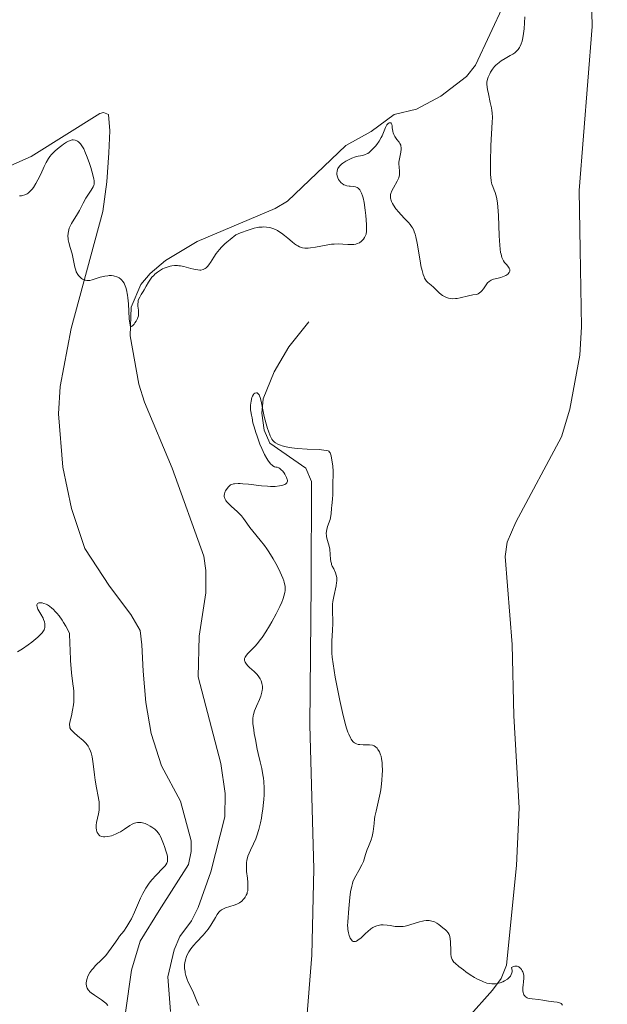
# Model space of a CAD drawing. Units: metres. Extents: x 628110 to 632620, y 4671375 to 4674427.
# Drawn here: x 630490 to 630592, y 4673230 to 4673401 of the extents above; entities that cross this region are included whole.
import ezdxf

# ---------------------------------------------------------------- set-up
doc = ezdxf.new("R2010")
doc.units = ezdxf.units.M
doc.header["$MEASUREMENT"] = 0
doc.linetypes.add('DGN Style 3', pattern=[75.7533, 54.1095, -21.6438])
for name, color, linetype, lineweight in [('Carátula', 7, 'Continuous', 0), ('Elementos auxiliares', 7, 'Continuous', 0), ('Entidades rústicas y varios', 7, 'Continuous', 0), ('Hidrografía', 7, 'Continuous', 0), ('Relieve y altimetría', 7, 'Continuous', 0)]:
    doc.layers.add(name, color=color, linetype=linetype, lineweight=lineweight)

msp = doc.modelspace()

# ---------------------------------------------------------------- linework, layer by layer
at = {"layer": 'Carátula', "color": 7, "linetype": 'Continuous', "lineweight": 0}
msp.add_3dface([(628165.54, 4671374.55), (632619.78, 4671457.16), (632564.7, 4674426.66), (628110.46, 4674344.05)], dxfattribs=at)
at = {"layer": 'Elementos auxiliares', "color": 250, "linetype": 'Continuous', "lineweight": 0}
msp.add_3dface([(629022.5, 4671784.5), (632463.27, 4671848.32), (632419.77, 4674161.44), (628980.13, 4674097.63)], dxfattribs=at)
at = {"layer": 'Entidades rústicas y varios', "color": 92, "linetype": 'Continuous', "lineweight": 0}
for points in [[(630574.04, 4673404.16, 371.49), (630569.06, 4673393.45, 371.21), (630567.52, 4673391.49, 371.18), (630563.05, 4673388.09, 370.92), (630558.85, 4673385.82, 370.76), (630554.97, 4673384.91, 370.42), (630550.96, 4673381.96, 370.52), (630546.58, 4673379.5, 370.64), (630536.42, 4673369.85, 370.52), (630534.27, 4673368.58, 370.37), (630520.7, 4673362.8, 370.86), (630515.24, 4673359.5, 370.61), (630512.57, 4673357.25, 369.77), (630510.95, 4673355.36, 369.5), (630509.25, 4673351.41, 369.94), (630509.09, 4673346.39, 369.34), (630510.56, 4673338, 369.37), (630511.59, 4673334.87, 369.15), (630516.35, 4673323.43, 369.59), (630521.86, 4673308.1, 368.88), (630522.24, 4673305.62, 368.73), (630522.2, 4673301.71, 368.52), (630521.08, 4673294.19, 368.05), (630520.91, 4673287.12, 367.75), (630524.84, 4673272.06, 367.83), (630525.61, 4673266.82, 367.46), (630525.51, 4673262.75, 367.06), (630523.12, 4673253.22, 366.87), (630520.88, 4673246.99, 366.04), (630519.71, 4673244.69, 366.28), (630517.72, 4673241.94, 365.98), (630516.73, 4673239.66, 365.87), (630515.64, 4673234.96, 365.78), (630516.1, 4673228.92, 366.25)], [(630508.28, 4673228.74, 365.7), (630509.31, 4673236.12, 366.48), (630510.79, 4673241.15, 366.65), (630514.09, 4673246.46, 366.59), (630519.21, 4673254.51, 366.45), (630519.68, 4673256.72, 366.8), (630519.65, 4673258.58, 366.98), (630517.83, 4673265.5, 367.29), (630514.5, 4673271.62, 367.62), (630512.72, 4673277.28, 367.82), (630511.78, 4673282.68, 367.93), (630511.36, 4673288.1, 367.92), (630511.11, 4673292.67, 367.62), (630510.82, 4673295.15, 367.98), (630509.19, 4673297.98, 368.37), (630505.51, 4673302.91, 368.61), (630501.17, 4673309.45, 368.87), (630498.87, 4673316.39, 369.05), (630497.38, 4673323.56, 369.28), (630496.65, 4673332.84, 369.35), (630496.89, 4673337.61, 369.31), (630498.83, 4673347.7, 369.5), (630504.32, 4673368.02, 370.45), (630505.01, 4673373.22, 370.6), (630505.38, 4673378.22, 370.71), (630505.54, 4673382.05, 370.82), (630505.32, 4673384.92, 370.85), (630504.47, 4673385.25, 370.88), (630503.8, 4673385.07, 370.91), (630491.89, 4673377.58, 370.78), (630468.68, 4673367.36, 370.49)]]:
    msp.add_polyline3d(points, dxfattribs=at)
at = {"layer": 'Hidrografía', "color": 142, "linetype": 'DGN Style 3', "lineweight": 13}
for points in [[(630552.14, 4673198.92, 364.13), (630553.47, 4673205.72, 364.26), (630555.68, 4673212.44, 364.34), (630558.15, 4673216.79, 364.32), (630562.65, 4673222.52, 364.41), (630567.83, 4673227.9, 364.97), (630572.04, 4673232.63, 365.04), (630573.52, 4673234.67, 365.04), (630574.47, 4673236.96, 365.04), (630576.23, 4673254.34, 365.07), (630576.7, 4673264.33, 365.43), (630575.77, 4673280.36, 365.99), (630575.47, 4673292.74, 366.28), (630574.23, 4673308.03, 366.63), (630574.59, 4673310.51, 366.71), (630576.1, 4673314.01, 366.84), (630584.03, 4673328.87, 366.95), (630585.5, 4673333.65, 366.95), (630587.22, 4673343.03, 367.06), (630587.51, 4673348, 367.19), (630587.29, 4673361.4, 367.49), (630587.12, 4673371.7, 368.15), (630589.35, 4673400.22, 368.62), (630589.23, 4673407, 368.38)], [(630552.14, 4673198.92, 364.13), (630544.9, 4673206.26, 364.37), (630541.98, 4673210.32, 364.27), (630540.35, 4673214.65, 364.13), (630539.55, 4673219.64, 364.11), (630539.51, 4673224.81, 364.13), (630540.63, 4673238.72, 364.37), (630540.98, 4673253.72, 364.37), (630540.27, 4673278.71, 364.37), (630540.53, 4673303.23, 365.08), (630540.6, 4673321.07, 364.84), (630539.61, 4673323.39, 364.86), (630533.37, 4673327.73, 364.37), (630532.39, 4673330.02, 364.58), (630531.94, 4673332.94, 364.6), (630532.2, 4673335.43, 364.6), (630534.12, 4673340.16, 364.82), (630536.66, 4673344.5, 365.04), (630540.13, 4673348.86, 365.08)]]:
    msp.add_polyline3d(points, dxfattribs=at)
at = {"layer": 'Relieve y altimetría', "color": 36, "linetype": 'Continuous', "lineweight": 0, "flags": 128}
for points, elevation in [([(630572.08, 4673372.4), (630571.94, 4673372.81), (630571.88, 4673373.03), (630571.8, 4673373.38), (630571.73, 4673374.03), (630571.7, 4673374.42), (630571.68, 4673375.38), (630571.68, 4673376.63), (630571.76, 4673379.53), (630571.86, 4673381.56), (630572.01, 4673383.56), (630572.04, 4673384.37), (630572, 4673385.17), (630571.94, 4673385.59), (630571.86, 4673386.04), (630571.64, 4673387.01), (630571.32, 4673388.47), (630571.17, 4673389.27), (630571.07, 4673390.11), (630571.03, 4673390.54), (630571.18, 4673391.05), (630571.29, 4673391.37), (630571.55, 4673391.97), (630571.7, 4673392.25), (630572.04, 4673392.76), (630572.4, 4673393.23), (630572.67, 4673393.51), (630572.85, 4673393.68), (630573.23, 4673394), (630573.56, 4673394.24), (630574.25, 4673394.65), (630575.14, 4673395.14), (630575.55, 4673395.38), (630575.93, 4673395.65), (630576.1, 4673395.8), (630576.34, 4673396.03), (630576.48, 4673396.2), (630576.73, 4673396.57), (630576.84, 4673396.77), (630577.02, 4673397.18), (630577.18, 4673397.63), (630577.26, 4673397.94), (630577.39, 4673398.6), (630577.44, 4673398.99), (630577.52, 4673399.77), (630577.64, 4673401.88)], 370), ([(630539.67, 4673361.66), (630540.03, 4673361.66), (630540.42, 4673361.69), (630541.28, 4673361.83), (630543.15, 4673362.2), (630544.06, 4673362.34), (630544.5, 4673362.38), (630545.31, 4673362.4), (630546.04, 4673362.38), (630546.88, 4673362.32), (630547.25, 4673362.3), (630547.5, 4673362.3), (630547.93, 4673362.32), (630548.3, 4673362.38), (630548.52, 4673362.44), (630548.9, 4673362.61), (630549.26, 4673362.87), (630549.47, 4673363.07), (630549.6, 4673363.22), (630549.82, 4673363.53), (630549.94, 4673363.75), (630549.99, 4673363.87), (630550.06, 4673364.11), (630550.12, 4673364.59), (630550.13, 4673365.3), (630550.12, 4673365.76), (630550.01, 4673367.34), (630549.92, 4673368.24), (630549.72, 4673369.57), (630549.55, 4673370.38), (630549.45, 4673370.74), (630549.28, 4673371.21), (630549.09, 4673371.59), (630548.96, 4673371.79), (630548.86, 4673371.9), (630548.67, 4673372.09), (630548.52, 4673372.19), (630548.21, 4673372.32), (630547.9, 4673372.39), (630547.31, 4673372.42), (630547.11, 4673372.44), (630546.74, 4673372.5), (630546.42, 4673372.59), (630546.23, 4673372.68), (630545.89, 4673372.9), (630545.73, 4673373.03), (630545.46, 4673373.34), (630545.29, 4673373.61), (630545.16, 4673373.9), (630545.1, 4673374.05), (630545.01, 4673374.47), (630545, 4673374.69), (630545.03, 4673375.02), (630545.12, 4673375.35), (630545.19, 4673375.51), (630545.28, 4673375.67), (630545.51, 4673375.97), (630545.8, 4673376.26), (630546.03, 4673376.45), (630546.56, 4673376.8), (630547.25, 4673377.15), (630547.58, 4673377.29), (630548.23, 4673377.51), (630548.69, 4673377.63), (630549.53, 4673377.79), (630549.94, 4673377.92), (630550.23, 4673378.05), (630550.38, 4673378.14), (630550.61, 4673378.3), (630550.85, 4673378.51), (630551.36, 4673379.02), (630551.7, 4673379.41), (630551.92, 4673379.69), (630552.33, 4673380.26), (630552.72, 4673380.9), (630552.87, 4673381.2), (630553.11, 4673381.75), (630553.44, 4673382.64), (630553.6, 4673382.97), (630553.69, 4673383.11), (630553.89, 4673383.32), (630554.1, 4673383.44), (630554.35, 4673383.47), (630554.45, 4673383.42), (630554.57, 4673383.18), (630554.6, 4673382.94), (630554.63, 4673382.55), (630554.64, 4673382.35), (630554.71, 4673381.93), (630554.77, 4673381.72), (630554.89, 4673381.41), (630555.06, 4673381.08), (630555.17, 4673380.92), (630555.43, 4673380.58), (630555.8, 4673380.09), (630555.96, 4673379.83), (630556.09, 4673379.54), (630556.13, 4673379.39), (630556.18, 4673379.15), (630556.19, 4673378.89), (630556.12, 4673378.35)], 370), ([(630489.83, 4673370.75), (630490.17, 4673370.78), (630490.38, 4673370.83), (630490.79, 4673370.95), (630491.16, 4673371.12), (630491.34, 4673371.23), (630491.61, 4673371.44), (630491.89, 4673371.74), (630492.04, 4673371.92), (630492.26, 4673372.21), (630492.71, 4673372.91), (630493.05, 4673373.52), (630493.54, 4673374.51), (630494.14, 4673375.87), (630494.48, 4673376.56), (630494.89, 4673377.25), (630495.14, 4673377.59), (630495.42, 4673377.92), (630496.06, 4673378.57), (630496.74, 4673379.17), (630497.18, 4673379.52), (630497.47, 4673379.73), (630497.99, 4673380.07), (630498.24, 4673380.21), (630498.65, 4673380.39), (630498.98, 4673380.47), (630499.18, 4673380.48), (630499.54, 4673380.41), (630499.78, 4673380.32), (630499.92, 4673380.26), (630500.12, 4673380.12), (630500.34, 4673379.92), (630500.45, 4673379.79), (630500.69, 4673379.47), (630500.81, 4673379.27), (630501, 4673378.91), (630501.19, 4673378.49), (630501.59, 4673377.49), (630501.98, 4673376.39), (630502.22, 4673375.66), (630502.59, 4673374.38), (630502.76, 4673373.68), (630502.81, 4673373.4), (630502.83, 4673372.97), (630502.8, 4673372.74), (630502.76, 4673372.59), (630502.63, 4673372.31), (630502.3, 4673371.76), (630501.72, 4673370.86), (630501.4, 4673370.33), (630500.93, 4673369.46), (630500.28, 4673368.23), (630499.93, 4673367.63), (630498.88, 4673365.93), (630498.61, 4673365.39), (630498.5, 4673365.12), (630498.41, 4673364.84), (630498.3, 4673364.29), (630498.27, 4673363.73), (630498.29, 4673363.36), (630498.32, 4673363.11), (630498.4, 4673362.62), (630498.63, 4673361.79), (630498.98, 4673360.69), (630499.13, 4673360.12), (630499.45, 4673358.38), (630499.61, 4673357.83), (630499.72, 4673357.56), (630499.96, 4673357.1), (630500.11, 4673356.9), (630500.36, 4673356.61), (630500.64, 4673356.37), (630500.8, 4673356.28), (630501.12, 4673356.12), (630501.3, 4673356.07), (630501.57, 4673356.03), (630501.86, 4673356.04), (630502.06, 4673356.06), (630502.48, 4673356.15), (630503.88, 4673356.59), (630504.68, 4673356.78), (630505.17, 4673356.86), (630505.43, 4673356.88), (630505.81, 4673356.88), (630506.19, 4673356.85), (630506.37, 4673356.81), (630506.73, 4673356.7)], 370), ([(630556.12, 4673378.35), (630555.87, 4673377.18), (630555.79, 4673376.6), (630555.78, 4673376.32), (630555.82, 4673375.77), (630555.89, 4673375.06), (630555.9, 4673374.7), (630555.86, 4673374.34), (630555.82, 4673374.16), (630555.74, 4673373.88), (630555.47, 4673373.3), (630554.81, 4673372.17), (630554.53, 4673371.63), (630554.37, 4673371.19), (630554.32, 4673370.97), (630554.29, 4673370.66), (630554.31, 4673370.34), (630554.35, 4673370.18), (630554.42, 4673369.93), (630554.49, 4673369.76), (630554.67, 4673369.4), (630554.84, 4673369.12), (630555.26, 4673368.52), (630555.76, 4673367.91), (630556.11, 4673367.51), (630556.81, 4673366.76), (630557.44, 4673366.1), (630557.73, 4673365.76), (630557.99, 4673365.4), (630558.12, 4673365.2), (630558.35, 4673364.76), (630558.45, 4673364.51), (630558.6, 4673364.09), (630558.73, 4673363.62), (630558.96, 4673362.54), (630559.51, 4673359.1), (630559.6, 4673358.61), (630559.79, 4673357.76), (630560, 4673357.07), (630560.14, 4673356.68), (630560.23, 4673356.46), (630560.44, 4673356.1), (630560.55, 4673355.94), (630560.8, 4673355.68), (630561.4, 4673355.2), (630561.78, 4673354.87), (630562.75, 4673353.91), (630563.14, 4673353.59), (630563.35, 4673353.43), (630563.79, 4673353.17), (630564.03, 4673353.06), (630564.4, 4673352.94), (630564.79, 4673352.88), (630565.06, 4673352.86), (630565.61, 4673352.88), (630565.89, 4673352.92), (630566.44, 4673353.02), (630567.88, 4673353.38), (630568.61, 4673353.52), (630569.22, 4673353.6), (630569.46, 4673353.66), (630569.57, 4673353.72), (630569.8, 4673353.87), (630570.03, 4673354.07), (630570.18, 4673354.23), (630570.48, 4673354.61), (630570.94, 4673355.28), (630571.2, 4673355.6), (630571.49, 4673355.88), (630571.65, 4673356), (630571.82, 4673356.09), (630572.2, 4673356.24), (630573.04, 4673356.44), (630573.49, 4673356.56), (630574.07, 4673356.79), (630574.34, 4673356.93), (630574.68, 4673357.16), (630574.94, 4673357.41), (630575.02, 4673357.54), (630575.06, 4673357.67), (630575.07, 4673357.92), (630574.96, 4673358.19), (630574.84, 4673358.36), (630574.53, 4673358.73), (630574.15, 4673359.15), (630573.96, 4673359.43), (630573.77, 4673359.81), (630573.68, 4673360.03), (630573.52, 4673360.59), (630573.45, 4673360.93), (630573.36, 4673361.51), (630573.29, 4673362.2), (630573.2, 4673363.8), (630573.07, 4673367.31), (630572.97, 4673368.85), (630572.9, 4673369.49), (630572.84, 4673369.87), (630572.72, 4673370.53), (630572.5, 4673371.31), (630572.35, 4673371.73), (630572.08, 4673372.4)], 370), ([(630506.73, 4673356.7), (630506.91, 4673356.63), (630507.16, 4673356.49), (630507.47, 4673356.26), (630507.62, 4673356.11), (630507.83, 4673355.86), (630508.01, 4673355.56), (630508.1, 4673355.4), (630508.31, 4673354.84), (630508.43, 4673354.41), (630508.61, 4673353.49), (630508.68, 4673353), (630508.78, 4673352), (630508.93, 4673349.38), (630508.96, 4673348.94), (630509.06, 4673348.35), (630509.1, 4673348.23), (630509.18, 4673348.08), (630509.28, 4673348.04), (630509.5, 4673348.18), (630509.77, 4673348.47), (630509.91, 4673348.65), (630510.11, 4673348.95), (630510.35, 4673349.43), (630510.41, 4673349.58), (630510.5, 4673349.9), (630510.54, 4673350.21), (630510.55, 4673350.42), (630510.53, 4673350.85), (630510.43, 4673351.56), (630510.41, 4673351.93), (630510.44, 4673352.33), (630510.48, 4673352.53), (630510.55, 4673352.74), (630510.75, 4673353.16), (630510.99, 4673353.59), (630511.35, 4673354.15), (630511.52, 4673354.43), (630511.86, 4673355.03), (630512.26, 4673355.77), (630512.48, 4673356.12), (630512.86, 4673356.62), (630513.16, 4673356.93), (630513.36, 4673357.13), (630513.81, 4673357.49), (630514.34, 4673357.84), (630514.72, 4673358.04), (630514.97, 4673358.16), (630515.5, 4673358.37), (630516.05, 4673358.53), (630516.34, 4673358.59), (630516.79, 4673358.64), (630517.29, 4673358.63), (630517.56, 4673358.6), (630517.84, 4673358.56), (630518.43, 4673358.44), (630519.62, 4673358.12), (630520.15, 4673357.99), (630520.81, 4673357.87), (630521.17, 4673357.85), (630521.38, 4673357.86), (630521.77, 4673357.94), (630522.01, 4673358.04), (630522.13, 4673358.1), (630522.3, 4673358.23), (630522.58, 4673358.51), (630522.88, 4673358.92), (630523.04, 4673359.19), (630523.59, 4673360.12), (630524.01, 4673360.72), (630524.6, 4673361.43), (630524.97, 4673361.83), (630525.55, 4673362.4), (630525.89, 4673362.7), (630526.45, 4673363.19), (630527.44, 4673363.98), (630528.25, 4673364.32), (630529.58, 4673364.81), (630530.6, 4673365.11), (630531.14, 4673365.23), (630531.45, 4673365.28), (630532, 4673365.33), (630532.27, 4673365.34), (630532.77, 4673365.32), (630533.23, 4673365.26), (630533.51, 4673365.19), (630534.06, 4673365), (630534.68, 4673364.7), (630535.08, 4673364.45), (630535.35, 4673364.27), (630535.88, 4673363.87), (630536.46, 4673363.38), (630537.22, 4673362.73), (630537.62, 4673362.42), (630538, 4673362.17), (630538.19, 4673362.05), (630538.51, 4673361.9), (630538.86, 4673361.78), (630539.04, 4673361.73), (630539.45, 4673361.67), (630539.67, 4673361.66)], 370), ([(630535.98, 4673301.83), (630536.01, 4673302.08), (630536.03, 4673302.45), (630536, 4673302.86), (630535.96, 4673303.08), (630535.85, 4673303.57), (630535.76, 4673303.83), (630535.6, 4673304.27), (630535.16, 4673305.29), (630534.66, 4673306.31), (630534.37, 4673306.85), (630533.91, 4673307.65), (630533.18, 4673308.84), (630532.8, 4673309.4), (630532.43, 4673309.94), (630531.69, 4673310.9), (630530.38, 4673312.46), (630529.88, 4673313.08), (630529.34, 4673313.82), (630528.77, 4673314.67), (630528.42, 4673315.1), (630527.7, 4673315.81), (630526.63, 4673316.8), (630526.17, 4673317.24), (630525.82, 4673317.62), (630525.69, 4673317.79), (630525.51, 4673318.11), (630525.44, 4673318.31), (630525.42, 4673318.44), (630525.42, 4673318.72), (630525.45, 4673318.88), (630525.55, 4673319.23), (630525.65, 4673319.46), (630525.91, 4673319.89), (630526.15, 4673320.18), (630526.38, 4673320.4), (630526.52, 4673320.48), (630526.75, 4673320.59), (630527.04, 4673320.67), (630527.2, 4673320.7), (630527.82, 4673320.74), (630528.2, 4673320.73), (630528.64, 4673320.7), (630529.65, 4673320.6), (630531.89, 4673320.34), (630532.96, 4673320.25), (630533.44, 4673320.23), (630534.3, 4673320.24), (630535, 4673320.31), (630535.39, 4673320.38), (630535.61, 4673320.44), (630535.97, 4673320.58), (630536.12, 4673320.67), (630536.2, 4673320.74), (630536.32, 4673320.88), (630536.4, 4673321.12), (630536.39, 4673321.31), (630536.36, 4673321.46), (630536.25, 4673321.78), (630536.07, 4673322.15), (630535.96, 4673322.35), (630535.76, 4673322.64), (630535.52, 4673322.94), (630535.39, 4673323.08), (630535.08, 4673323.33), (630534.91, 4673323.45), (630534.63, 4673323.6), (630534.48, 4673323.58), (630534.38, 4673323.59), (630534.18, 4673323.64), (630533.88, 4673323.8), (630533.68, 4673323.96), (630533.54, 4673324.09), (630533.28, 4673324.39), (630532.99, 4673324.8), (630532.8, 4673325.1), (630532.44, 4673325.76), (630531.93, 4673326.84), (630531.63, 4673327.58), (630531.12, 4673328.94), (630530.9, 4673329.58), (630530.6, 4673330.58), (630530.42, 4673331.28), (630530.27, 4673332.14), (630530.17, 4673332.64), (630530.03, 4673333.26), (630529.99, 4673333.57), (630529.97, 4673334.05), (630529.99, 4673334.38), (630530.09, 4673335.04), (630530.24, 4673335.67), (630530.35, 4673335.95), (630530.5, 4673336.19), (630530.58, 4673336.3), (630530.76, 4673336.44), (630531.01, 4673336.51), (630531.16, 4673336.48), (630531.39, 4673336.28), (630531.47, 4673336.18), (630531.57, 4673335.97), (630531.67, 4673335.71)], 365), ([(630531.67, 4673335.71), (630531.85, 4673335.03), (630532.38, 4673332.4), (630532.72, 4673331.09), (630532.96, 4673330.31), (630533.12, 4673329.84), (630533.43, 4673329.04), (630533.72, 4673328.44), (630533.87, 4673328.21), (630534.15, 4673327.93), (630534.31, 4673327.81), (630534.72, 4673327.58), (630535.2, 4673327.39), (630535.47, 4673327.3), (630535.93, 4673327.17), (630536.73, 4673327), (630537.65, 4673326.86), (630538.16, 4673326.81), (630539.81, 4673326.7), (630541.91, 4673326.62), (630542.72, 4673326.56), (630543.28, 4673326.47), (630543.48, 4673326.4), (630543.58, 4673326.35), (630543.74, 4673326.21), (630543.85, 4673326.04), (630543.91, 4673325.9), (630543.99, 4673325.55), (630544.19, 4673324.44), (630544.28, 4673323.8), (630544.36, 4673322.85), (630544.35, 4673322.01), (630544.29, 4673321.06), (630544.28, 4673320.62), (630544.29, 4673319.96), (630544.32, 4673319.12), (630544.32, 4673318.72), (630544.26, 4673318.14), (630544.15, 4673317.37), (630544.11, 4673316.98), (630544.08, 4673316.38), (630544.03, 4673315.54), (630543.97, 4673315.12), (630543.81, 4673314.49), (630543.39, 4673313.26), (630543.24, 4673312.73), (630543.2, 4673312.47), (630543.16, 4673312.07), (630543.18, 4673311.67), (630543.2, 4673311.46), (630543.37, 4673310.81), (630543.66, 4673309.84), (630543.77, 4673309.3), (630543.85, 4673308.41), (630543.91, 4673307.6), (630543.96, 4673307.2), (630544.04, 4673306.82), (630544.09, 4673306.64), (630544.19, 4673306.38), (630544.44, 4673305.87), (630544.77, 4673305.18), (630544.9, 4673304.8), (630544.98, 4673304.38), (630545, 4673304.15), (630544.99, 4673303.77), (630544.96, 4673303.51), (630544.88, 4673302.94), (630544.48, 4673301.11), (630544.31, 4673300.2), (630544.26, 4673299.76), (630544.23, 4673298.91), (630544.3, 4673296.46), (630544.24, 4673295.18), (630544.13, 4673293.4), (630544.1, 4673292.49), (630544.11, 4673291.67), (630544.14, 4673291.24), (630544.2, 4673290.55), (630544.34, 4673289.37), (630544.72, 4673287.08), (630545.22, 4673284.43), (630545.51, 4673283), (630545.98, 4673280.89), (630546.45, 4673279), (630546.68, 4673278.2), (630546.9, 4673277.52), (630547.05, 4673277.14), (630547.34, 4673276.51), (630547.48, 4673276.26), (630547.77, 4673275.88), (630547.86, 4673275.78), (630548.06, 4673275.62), (630548.27, 4673275.5), (630548.41, 4673275.44), (630548.71, 4673275.36), (630548.98, 4673275.33), (630549.55, 4673275.3), (630550.68, 4673275.29), (630551.16, 4673275.22), (630551.37, 4673275.15), (630551.5, 4673275.1)], 365), ([(630524.22, 4673245.81), (630524.51, 4673246.21), (630524.66, 4673246.37), (630524.96, 4673246.61), (630525.17, 4673246.74), (630525.67, 4673246.94), (630527.14, 4673247.39), (630527.64, 4673247.59), (630527.87, 4673247.7), (630528.09, 4673247.83), (630528.46, 4673248.11), (630528.78, 4673248.43), (630528.96, 4673248.66), (630529.06, 4673248.82), (630529.24, 4673249.14), (630529.38, 4673249.47), (630529.43, 4673249.65), (630529.5, 4673249.93), (630529.55, 4673250.41), (630529.54, 4673250.99), (630529.52, 4673251.33), (630529.44, 4673252.1), (630529.31, 4673253.27), (630529.28, 4673253.88), (630529.28, 4673254.48), (630529.3, 4673254.78), (630529.36, 4673255.22), (630529.46, 4673255.63), (630529.54, 4673255.91), (630529.74, 4673256.43), (630529.98, 4673256.96), (630530.52, 4673258.06), (630530.92, 4673258.97), (630531.11, 4673259.47), (630531.44, 4673260.55), (630531.73, 4673261.72), (630531.89, 4673262.53), (630531.98, 4673263.07), (630532.14, 4673264.16), (630532.26, 4673265.24), (630532.3, 4673265.78), (630532.34, 4673266.58), (630532.35, 4673267.76), (630532.28, 4673268.92), (630532.22, 4673269.5), (630532.15, 4673270.07), (630531.94, 4673271.2), (630531.69, 4673272.32), (630531.34, 4673273.81), (630531.17, 4673274.56), (630530.83, 4673276.21), (630530.65, 4673277.25), (630530.55, 4673277.89), (630530.42, 4673278.98), (630530.39, 4673279.6), (630530.39, 4673279.86), (630530.44, 4673280.31), (630530.5, 4673280.59), (630530.7, 4673281.18), (630531.05, 4673281.99), (630531.55, 4673283.18), (630531.76, 4673283.73), (630531.96, 4673284.43), (630532.03, 4673284.82), (630532.05, 4673285.06), (630532.05, 4673285.5), (630531.98, 4673285.95), (630531.9, 4673286.24), (630531.84, 4673286.43), (630531.67, 4673286.79), (630531.46, 4673287.14), (630531.33, 4673287.31), (630531.1, 4673287.58), (630530.64, 4673288.03), (630529.84, 4673288.73), (630529.45, 4673289.1), (630529.15, 4673289.47), (630529.04, 4673289.66), (630528.98, 4673289.83), (630528.95, 4673289.95), (630528.95, 4673290.18), (630528.97, 4673290.29), (630529.05, 4673290.52), (630529.18, 4673290.74), (630529.29, 4673290.9), (630529.55, 4673291.2), (630529.91, 4673291.57), (630530.5, 4673292.16), (630530.83, 4673292.51), (630531.38, 4673293.16), (630531.68, 4673293.55), (630531.99, 4673293.98), (630532.63, 4673294.94), (630533.28, 4673295.99), (630533.7, 4673296.7), (630534.46, 4673298.06), (630535.11, 4673299.36), (630535.43, 4673300.1), (630535.61, 4673300.54), (630535.86, 4673301.34), (630535.98, 4673301.83)], 365), ([(630489.47, 4673291.44), (630490.39, 4673292.01), (630491.36, 4673292.69), (630491.98, 4673293.16), (630493.04, 4673294.03), (630493.34, 4673294.3), (630493.78, 4673294.74), (630494.03, 4673295.1), (630494.13, 4673295.31), (630494.17, 4673295.44), (630494.22, 4673295.69), (630494.25, 4673296.11), (630494.23, 4673296.34), (630494.17, 4673296.7), (630494.04, 4673297.1), (630493.95, 4673297.32), (630493.56, 4673298), (630493.2, 4673298.61), (630493.04, 4673298.91), (630492.89, 4673299.31), (630492.86, 4673299.51), (630492.87, 4673299.61), (630492.9, 4673299.73), (630493, 4673299.88), (630493.18, 4673299.97)], 365), ([(630493.18, 4673299.97), (630493.3, 4673300), (630493.58, 4673300), (630493.76, 4673299.97), (630494.05, 4673299.89), (630494.46, 4673299.73), (630494.69, 4673299.61), (630495.06, 4673299.38), (630495.46, 4673299.08), (630495.68, 4673298.89), (630496.12, 4673298.44), (630496.36, 4673298.18), (630496.73, 4673297.72), (630497.24, 4673297), (630497.5, 4673296.59), (630497.91, 4673295.9), (630498.55, 4673294.69), (630498.59, 4673292.86), (630498.63, 4673291.79), (630498.72, 4673289.95), (630498.9, 4673287.84), (630499.13, 4673285.89), (630499.22, 4673285.13), (630499.26, 4673284.61), (630499.3, 4673283.65), (630499.27, 4673282.79), (630499.23, 4673282.26), (630499.08, 4673281.3), (630498.87, 4673280.33), (630498.62, 4673279.25), (630498.56, 4673278.81), (630498.58, 4673278.44), (630498.62, 4673278.27), (630498.77, 4673277.97), (630498.91, 4673277.78), (630499.32, 4673277.37), (630499.95, 4673276.84), (630500.89, 4673276.04), (630501.32, 4673275.62), (630501.64, 4673275.24), (630501.78, 4673275.04), (630501.97, 4673274.72), (630502.2, 4673274.19), (630502.3, 4673273.89), (630502.46, 4673273.22), (630502.64, 4673271.97), (630502.86, 4673270.08), (630502.99, 4673269.14), (630503.22, 4673267.84), (630503.53, 4673266.32), (630503.64, 4673265.67), (630503.68, 4673265.36), (630503.71, 4673264.8), (630503.7, 4673264.28), (630503.67, 4673263.95), (630503.57, 4673263.3), (630503.25, 4673261.8), (630503.18, 4673261.32), (630503.17, 4673261.09), (630503.17, 4673260.87), (630503.22, 4673260.46), (630503.29, 4673260.22), (630503.35, 4673260.06), (630503.5, 4673259.8), (630503.71, 4673259.56), (630503.83, 4673259.46), (630504.11, 4673259.34), (630504.43, 4673259.27), (630504.67, 4673259.27), (630505.2, 4673259.33), (630505.81, 4673259.49), (630506.13, 4673259.6), (630506.62, 4673259.8), (630507.12, 4673260.05), (630507.37, 4673260.19), (630508.09, 4673260.65), (630509.01, 4673261.27), (630509.45, 4673261.51), (630509.85, 4673261.67), (630510.04, 4673261.72), (630510.34, 4673261.78), (630510.78, 4673261.8), (630511, 4673261.78), (630511.45, 4673261.68), (630511.68, 4673261.61), (630512.13, 4673261.41), (630512.57, 4673261.16), (630512.84, 4673260.98), (630513.34, 4673260.61), (630513.74, 4673260.24), (630513.91, 4673260.04), (630514.16, 4673259.69), (630514.28, 4673259.48), (630514.53, 4673258.97), (630514.89, 4673258.1), (630515.06, 4673257.62), (630515.3, 4673256.88), (630515.48, 4673256.19), (630515.54, 4673255.88), (630515.58, 4673255.51), (630515.59, 4673255.35)], 365), ([(630551.5, 4673275.1), (630551.72, 4673274.96), (630551.99, 4673274.7), (630552.14, 4673274.49), (630552.39, 4673274.05), (630552.58, 4673273.58), (630552.67, 4673273.31), (630552.77, 4673272.84), (630552.84, 4673272.25), (630552.87, 4673271.9), (630552.9, 4673270.78), (630552.89, 4673270.14), (630552.83, 4673269.1), (630552.72, 4673268.01), (630552.64, 4673267.46), (630552.54, 4673266.91), (630552.31, 4673265.82), (630551.82, 4673263.77), (630551.62, 4673262.85), (630551.55, 4673262.43), (630551.45, 4673261.63), (630551.31, 4673260.25), (630551.2, 4673259.63), (630551.12, 4673259.33), (630550.94, 4673258.76), (630550.49, 4673257.64), (630550.28, 4673257.08), (630550, 4673256.22), (630549.76, 4673255.43), (630549.61, 4673255.02), (630549.34, 4673254.4), (630548.8, 4673253.44), (630548.27, 4673252.5), (630548.02, 4673251.99), (630547.79, 4673251.45), (630547.7, 4673251.16), (630547.57, 4673250.71), (630547.38, 4673249.76), (630547.26, 4673248.77), (630547.1, 4673246.85), (630546.89, 4673244.49), (630546.87, 4673243.82), (630546.88, 4673243.51), (630546.9, 4673243.2), (630547, 4673242.63), (630547.14, 4673242.12), (630547.25, 4673241.83), (630547.33, 4673241.66), (630547.51, 4673241.37), (630547.65, 4673241.22), (630547.83, 4673241.11), (630548.07, 4673241.07), (630548.25, 4673241.11), (630548.38, 4673241.16), (630548.65, 4673241.32), (630549.19, 4673241.76), (630549.98, 4673242.5), (630550.37, 4673242.86), (630550.92, 4673243.29), (630551.27, 4673243.51), (630551.49, 4673243.63), (630551.94, 4673243.82), (630552.4, 4673243.94), (630552.64, 4673243.97), (630553.03, 4673243.98), (630553.73, 4673243.93), (630554.28, 4673243.85), (630555.11, 4673243.73), (630555.54, 4673243.69), (630556.21, 4673243.68), (630556.54, 4673243.7), (630556.87, 4673243.75), (630557.52, 4673243.91), (630558.76, 4673244.32), (630559.36, 4673244.51), (630559.88, 4673244.63), (630560.13, 4673244.68), (630560.5, 4673244.72), (630561.02, 4673244.72), (630561.51, 4673244.65), (630561.74, 4673244.59), (630561.95, 4673244.51), (630562.35, 4673244.3), (630562.72, 4673244.05), (630563.41, 4673243.5), (630563.85, 4673243.15), (630564.06, 4673242.95), (630564.34, 4673242.62), (630564.49, 4673242.34), (630564.55, 4673242.19), (630564.63, 4673241.92), (630564.69, 4673241.63), (630564.75, 4673240.96), (630564.78, 4673239.54), (630564.8, 4673238.91), (630564.85, 4673238.45), (630564.91, 4673238.25), (630565.03, 4673237.96), (630565.22, 4673237.68), (630565.35, 4673237.53), (630565.58, 4673237.3)], 365), ([(630515.59, 4673255.35), (630515.57, 4673255.12), (630515.54, 4673254.98), (630515.44, 4673254.7), (630515.29, 4673254.43), (630515.15, 4673254.24), (630514.78, 4673253.83), (630513.57, 4673252.61), (630512.85, 4673251.82), (630512.38, 4673251.22), (630512.14, 4673250.9), (630511.8, 4673250.38), (630511.48, 4673249.82), (630511.28, 4673249.43), (630510.89, 4673248.63), (630509.82, 4673246.17), (630509.3, 4673245.06), (630509.03, 4673244.57), (630508.49, 4673243.68), (630507.95, 4673242.92), (630507.24, 4673242), (630506.91, 4673241.56), (630506.21, 4673240.56), (630505.32, 4673239.28), (630504.85, 4673238.69), (630504.6, 4673238.41), (630504.08, 4673237.89), (630503.07, 4673236.91), (630502.62, 4673236.43), (630502.42, 4673236.19), (630502.07, 4673235.69), (630501.8, 4673235.2), (630501.66, 4673234.88), (630501.58, 4673234.67), (630501.47, 4673234.26), (630501.42, 4673233.86), (630501.42, 4673233.67), (630501.46, 4673233.39), (630501.54, 4673233.11), (630501.61, 4673232.98), (630501.78, 4673232.71), (630501.89, 4673232.57), (630502.09, 4673232.37), (630502.32, 4673232.17), (630502.87, 4673231.76), (630504.09, 4673230.95), (630504.62, 4673230.56), (630504.84, 4673230.37), (630504.97, 4673230.24), (630505.18, 4673229.98)], 365), ([(630521.02, 4673229.94), (630520.67, 4673230.7), (630520.06, 4673232.16), (630519.65, 4673233.06), (630519.18, 4673234.04), (630518.99, 4673234.5), (630518.77, 4673235.18), (630518.66, 4673235.62), (630518.61, 4673235.9), (630518.53, 4673236.42), (630518.51, 4673236.87), (630518.52, 4673237.08), (630518.56, 4673237.39), (630518.68, 4673237.91), (630518.88, 4673238.47), (630519.01, 4673238.79), (630519.28, 4673239.29), (630519.62, 4673239.82), (630519.84, 4673240.1), (630520.07, 4673240.38), (630520.61, 4673240.96), (630521.79, 4673242.21), (630522.35, 4673242.88), (630522.62, 4673243.23), (630523.09, 4673243.95), (630523.88, 4673245.28), (630524.22, 4673245.81)], 365), ([(630565.58, 4673237.3), (630566.21, 4673236.75), (630566.98, 4673236.15), (630567.43, 4673235.82), (630568.16, 4673235.32), (630568.93, 4673234.84), (630569.33, 4673234.62), (630570.11, 4673234.23), (630570.5, 4673234.07), (630571.06, 4673233.88), (630571.59, 4673233.77), (630571.92, 4673233.73), (630572.14, 4673233.72), (630572.55, 4673233.73), (630572.84, 4673233.77), (630573.38, 4673233.9), (630573.85, 4673234.09), (630574.14, 4673234.24), (630574.63, 4673234.57), (630575, 4673234.91), (630575.15, 4673235.08), (630575.31, 4673235.36), (630575.41, 4673235.64), (630575.44, 4673235.8), (630575.44, 4673236.12), (630575.42, 4673236.29), (630575.35, 4673236.57), (630575.47, 4673236.64), (630575.71, 4673236.75), (630575.93, 4673236.81), (630576.07, 4673236.82), (630576.33, 4673236.8), (630576.51, 4673236.74), (630576.62, 4673236.68), (630576.82, 4673236.53), (630576.91, 4673236.44), (630577.08, 4673236.23), (630577.21, 4673235.99), (630577.29, 4673235.83), (630577.4, 4673235.49), (630577.46, 4673235.2), (630577.48, 4673235.02), (630577.49, 4673234.66), (630577.44, 4673234.13), (630577.35, 4673233.46), (630577.31, 4673233.14), (630577.3, 4673232.72), (630577.31, 4673232.52), (630577.36, 4673232.23), (630577.44, 4673231.97), (630577.49, 4673231.85), (630577.64, 4673231.63), (630577.72, 4673231.53), (630577.87, 4673231.41), (630578.05, 4673231.31), (630578.18, 4673231.26), (630578.47, 4673231.18), (630578.96, 4673231.1), (630580.02, 4673231.01), (630580.8, 4673230.9), (630581.79, 4673230.73), (630582.26, 4673230.66), (630582.72, 4673230.61), (630583.28, 4673230.54), (630583.52, 4673230.5), (630583.83, 4673230.4), (630583.96, 4673230.34), (630584.06, 4673230.26), (630584.19, 4673230.04)], 365)]:
    msp.add_lwpolyline(points, dxfattribs=dict(at, elevation=elevation))

doc.saveas('drawing.dxf')
